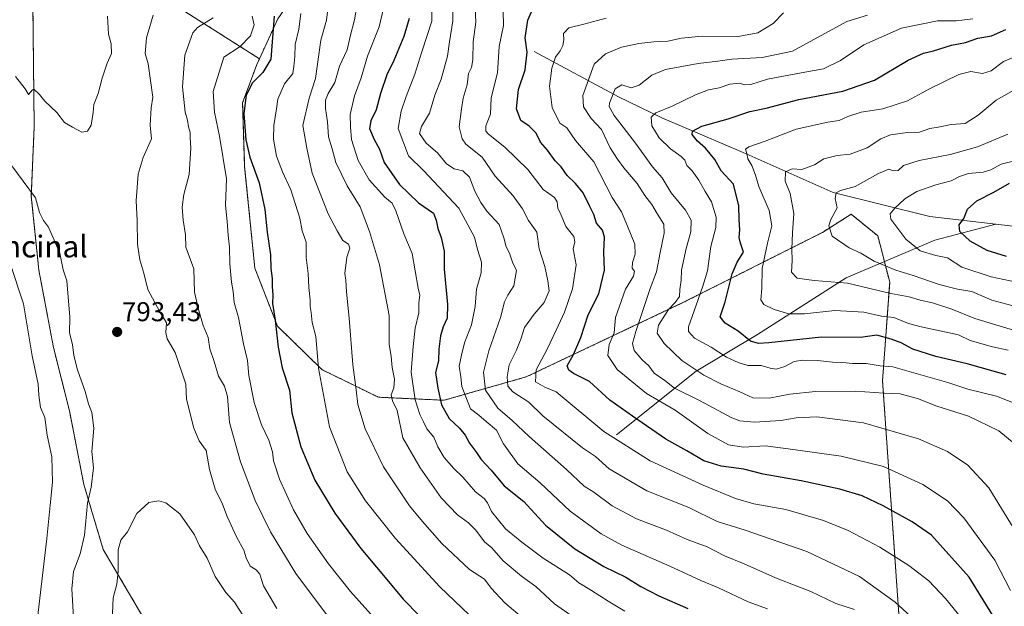
# Model space of a CAD drawing. Units: metres. Extents: x 624254 to 627701, y 4743434 to 4745809.
# Drawn here: x 625031 to 625393, y 4744288 to 4744503 of the extents above; entities that cross this region are included whole.
import ezdxf
from ezdxf.enums import TextEntityAlignment as Align

# ---------------------------------------------------------------- set-up
doc = ezdxf.new("R2010")
doc.units = ezdxf.units.M
doc.header["$MEASUREMENT"] = 0
doc.linetypes.add('TRAZOS', pattern=[0.75, 0.5, -0.25])
for name, color, linetype, lineweight in [('Arbolado forestal', 92, 'TRAZOS', 0), ('Arbolado forestal CxS', 92, 'Continuous', 0), ('Carátula', 7, 'Continuous', 5), ('Corriente natural lineal', 142, 'Continuous', 13), ('Curva de nivel maestra', 36, 'Continuous', 30), ('Curva de nivel normal', 36, 'Continuous', 0), ('Punto de cota en terreno', 7, 'Continuous', 0), ('Rótulo de punto de cota en terreno', 19, 'Continuous', 0), ('Texto cartográfico', 19, 'Continuous', 0)]:
    doc.layers.add(name, color=color, linetype=linetype, lineweight=lineweight)
doc.styles.add('Arial', font='txt', dxfattribs={"height": 0.2})

# ---------------------------------------------------------------- blocks, each defined once
blk = doc.blocks.new('*U157')
at = {"layer": 'Arbolado forestal CxS', "color": 92, "linetype": 'Continuous', "lineweight": 0}
blk.add_polyline3d([(625077.72, 4744657.21, 799.02), (625070.03, 4744639.8, 795), (625068.56, 4744626.41, 791.97), (625067.68, 4744614.31, 789.63), (625069.35, 4744602.29, 788.23), (625077.91, 4744593.04, 785.42), (625141.04, 4744547.45, 764.98), (625139.28, 4744523.25, 767.61), (625125.94, 4744503.75, 774.31), (625119.17, 4744489.05, 776.72), (625044.16, 4744536.66, 803.23), (625035.7, 4744522.5, 801.31), (625036.36, 4744463.97, 793.3), (625035.29, 4744438.52, 789.77), (625038.08, 4744411.29, 787.56), (625043.45, 4744382.88, 787.93), (625049.3, 4744359.56, 788.43), (625054.63, 4744332.41, 788.94), (625061.77, 4744308.5, 792.69), (625077.91, 4744281.07, 799.29)], dxfattribs=at)
blk = doc.blocks.new('*U170')
at = {"layer": 'Curva de nivel normal', "color": 36, "linetype": 'Continuous', "lineweight": 0}
blk.add_polyline3d([(625246.68, 4744503.92, 720), (625238.46, 4744501.78, 720), (625232.86, 4744500.48, 720), (625230.9, 4744498.31, 720), (625231.07, 4744495.98, 720), (625230.76, 4744493.92, 720), (625229.76, 4744491.92, 720), (625228, 4744489.59, 720), (625226.64, 4744485.59, 720), (625225.81, 4744478.92, 720), (625226.77, 4744471.12, 720), (625229.57, 4744465.36, 720), (625232.21, 4744463.63, 720), (625235.36, 4744458.95, 720), (625242.11, 4744451.1, 720), (625248.82, 4744437.96, 720), (625252.3, 4744432.7, 720), (625254.53, 4744427.45, 720), (625257.19, 4744420.84, 720), (625257.32, 4744417.15, 720), (625256.27, 4744414.06, 720), (625256.25, 4744412.04, 720), (625257.06, 4744410.97, 720), (625256.68, 4744409.1, 720), (625253.7, 4744404.25, 720), (625250.06, 4744393.92, 720), (625249.64, 4744388.25, 720), (625247.69, 4744383.92, 720), (625247.21, 4744379.92, 720), (625250.68, 4744374.7, 720), (625261.43, 4744365.88, 720), (625272.07, 4744359.8, 720), (625284.02, 4744351.22, 720), (625291.64, 4744346.98, 720), (625297.13, 4744346.13, 720), (625305.13, 4744346.67, 720), (625313.61, 4744345.57, 720), (625333.07, 4744342.85, 720), (625348.66, 4744339.12, 720), (625363.1, 4744332.4, 720), (625372.14, 4744326.47, 720), (625378.15, 4744320.19, 720), (625389.56, 4744304.55, 720), (625395.28, 4744293.45, 720)], dxfattribs=at)
blk = doc.blocks.new('*U173')
at = {"layer": 'Curva de nivel normal', "color": 36, "linetype": 'Continuous', "lineweight": 0}
for points in [[(625028.17, 4744449.66, 790), (625032.3, 4744443.96, 790), (625036.88, 4744437.91, 790), (625038.29, 4744432.47, 790), (625039.75, 4744429.54, 790), (625041.68, 4744427.14, 790), (625045.77, 4744417.56, 790), (625047.07, 4744411.45, 790), (625048.31, 4744407.39, 790), (625049.46, 4744394.03, 790), (625049.37, 4744388.2, 790), (625050.45, 4744383.92, 790), (625050.99, 4744379.87, 790), (625052.32, 4744374.66, 790), (625055.15, 4744366.6, 790), (625056.3, 4744362.08, 790), (625057.59, 4744358.94, 790), (625058.28, 4744353.18, 790), (625057.5, 4744344.59, 790), (625058.14, 4744338.59, 790), (625057.29, 4744331.5, 790), (625055.92, 4744325.58, 790), (625054.87, 4744313.82, 790), (625053.21, 4744306.96, 790), (625050.87, 4744300.4, 790), (625050.21, 4744294, 790), (625051.72, 4744268.62, 790)], [(625125.53, 4744286.88, 790), (625120.62, 4744295.16, 790), (625119.33, 4744299.43, 790), (625117.93, 4744301.05, 790), (625115.74, 4744302.43, 790), (625114.24, 4744305.49, 790), (625113.48, 4744308.23, 790), (625110.92, 4744312.92, 790), (625107.29, 4744320.72, 790), (625105.64, 4744325.21, 790), (625102.92, 4744330.78, 790), (625100.76, 4744338.01, 790), (625099.55, 4744344.96, 790), (625097.02, 4744348.48, 790), (625095.01, 4744353.13, 790), (625092.4, 4744363.81, 790), (625092.09, 4744369.36, 790), (625088.18, 4744380.97, 790), (625085.26, 4744386, 790), (625084.72, 4744388.35, 790), (625085, 4744391.94, 790), (625082.58, 4744396.01, 790), (625078.14, 4744404.19, 790), (625076.71, 4744410.16, 790), (625075.25, 4744415.04, 790), (625074.4, 4744420.86, 790), (625074.2, 4744429.42, 790), (625073.85, 4744436.96, 790), (625074.6, 4744446.59, 790), (625076.47, 4744452.67, 790), (625079.48, 4744459.57, 790), (625079.02, 4744464.67, 790), (625079.38, 4744470.96, 790), (625079.94, 4744474.86, 790), (625078.24, 4744487.16, 790), (625077.1, 4744491.01, 790), (625077.6, 4744496.74, 790), (625080.13, 4744505.07, 790)]]:
    blk.add_polyline3d(points, dxfattribs=at)
blk = doc.blocks.new('*U175')
at = {"layer": 'Curva de nivel normal', "color": 36, "linetype": 'Continuous', "lineweight": 0}
blk.add_polyline3d([(625362.78, 4744280.12, 735), (625352.86, 4744289.13, 735), (625339.78, 4744298.57, 735), (625320.42, 4744307.75, 735), (625297.76, 4744315.67, 735), (625287.46, 4744318.79, 735), (625277.03, 4744323.97, 735), (625261.63, 4744330.13, 735), (625247.79, 4744338.25, 735), (625242.71, 4744342.75, 735), (625237.97, 4744345.89, 735), (625223.38, 4744357.65, 735), (625218.26, 4744362.72, 735), (625212.38, 4744366.5, 735), (625210.54, 4744368.67, 735), (625210.23, 4744372.04, 735), (625210.98, 4744376.48, 735), (625213.56, 4744381.64, 735), (625215.29, 4744385.93, 735), (625216.68, 4744390.19, 735), (625220.13, 4744395.08, 735), (625223.8, 4744399.36, 735), (625225.65, 4744403.64, 735), (625225.22, 4744407.34, 735), (625224.13, 4744412.58, 735), (625222.02, 4744419.15, 735), (625221.12, 4744425.25, 735), (625218.11, 4744429.57, 735), (625215.94, 4744433.86, 735), (625212.45, 4744438.59, 735), (625205.89, 4744445.85, 735), (625201, 4744452.83, 735), (625195.03, 4744457.64, 735), (625193.69, 4744459.54, 735), (625192.6, 4744464.05, 735), (625193.41, 4744470.64, 735), (625194.06, 4744474.5, 735), (625195.58, 4744479.51, 735), (625196.06, 4744483.57, 735), (625197.18, 4744485.87, 735), (625197.68, 4744488.6, 735), (625197.79, 4744495.24, 735), (625198.72, 4744502.5, 735), (625198.53, 4744507.63, 735)], dxfattribs=at)
blk = doc.blocks.new('*U185')
at = {"layer": 'Curva de nivel normal', "color": 36, "linetype": 'Continuous', "lineweight": 0}
blk.add_polyline3d([(625190.28, 4744509.25, 740), (625190.32, 4744503.02, 740), (625189.05, 4744495.33, 740), (625188.32, 4744490.02, 740), (625186.04, 4744481.59, 740), (625183.6, 4744475.71, 740), (625181.65, 4744469.04, 740), (625178.7, 4744464.18, 740), (625178.07, 4744461.52, 740), (625180.45, 4744458, 740), (625184.69, 4744454.48, 740), (625187.92, 4744450.38, 740), (625190.76, 4744448.55, 740), (625193.98, 4744447.77, 740), (625196.38, 4744445.52, 740), (625198.3, 4744440.32, 740), (625200.62, 4744436.2, 740), (625202.73, 4744433.04, 740), (625207.31, 4744428.1, 740), (625209.01, 4744423.13, 740), (625209.94, 4744419.89, 740), (625211.05, 4744417.54, 740), (625212.18, 4744414.28, 740), (625213.65, 4744411.14, 740), (625212.68, 4744405.48, 740), (625210.44, 4744402.05, 740), (625209.28, 4744399.59, 740), (625207.82, 4744393.92, 740), (625203.48, 4744381.59, 740), (625201.54, 4744373.81, 740), (625202.32, 4744367.15, 740), (625206.86, 4744360.48, 740), (625212.11, 4744355.92, 740), (625218.33, 4744350.04, 740), (625232.02, 4744337.96, 740), (625238.51, 4744331.84, 740), (625242.13, 4744329.56, 740), (625248.88, 4744324.57, 740), (625257.82, 4744319.77, 740), (625268.86, 4744315.66, 740), (625276.37, 4744312.2, 740), (625283.77, 4744309.56, 740), (625290.13, 4744306.21, 740), (625297.4, 4744303.25, 740), (625308.86, 4744298.08, 740), (625317.11, 4744294.86, 740), (625321.94, 4744293.13, 740), (625331.03, 4744288.67, 740), (625337.92, 4744286.44, 740)], dxfattribs=at)
blk = doc.blocks.new('*U186')
at = {"layer": 'Curva de nivel normal', "color": 36, "linetype": 'Continuous', "lineweight": 0}
blk.add_polyline3d([(625116.55, 4744504.68, 780), (625117.28, 4744501.54, 780), (625115.91, 4744497.51, 780), (625112.05, 4744493.6, 780), (625106.13, 4744489.62, 780), (625102.19, 4744476.95, 780), (625102.62, 4744469.38, 780), (625104.54, 4744460.51, 780), (625107.09, 4744444.88, 780), (625106.75, 4744435.21, 780), (625107.32, 4744429.22, 780), (625107.62, 4744424.19, 780), (625108.17, 4744419.73, 780), (625108.33, 4744413.62, 780), (625108.9, 4744406.92, 780), (625109.51, 4744403.49, 780), (625109.88, 4744399.42, 780), (625111.43, 4744393.89, 780), (625113.26, 4744384.21, 780), (625114.76, 4744378.1, 780), (625115.24, 4744372.59, 780), (625117.23, 4744362.59, 780), (625119.89, 4744354.38, 780), (625122.63, 4744348.8, 780), (625124, 4744344.46, 780), (625124.34, 4744341.13, 780), (625126.6, 4744334.39, 780), (625131.7, 4744323.15, 780), (625136.68, 4744314.47, 780), (625144.53, 4744303.23, 780), (625152.64, 4744293.06, 780), (625173.83, 4744269.45, 780)], dxfattribs=at)
blk = doc.blocks.new('*U187')
at = {"layer": 'Curva de nivel normal', "color": 36, "linetype": 'Continuous', "lineweight": 0}
blk.add_polyline3d([(625182.44, 4744511.93, 745), (625182.58, 4744502.88, 745), (625178.76, 4744491.25, 745), (625176.29, 4744483.32, 745), (625173.08, 4744475.18, 745), (625171.3, 4744469.76, 745), (625170.12, 4744463.37, 745), (625174.02, 4744453.37, 745), (625179.44, 4744447.92, 745), (625192.52, 4744434.14, 745), (625198.27, 4744423.4, 745), (625199.3, 4744418.85, 745), (625200.82, 4744414.23, 745), (625200.68, 4744410.3, 745), (625198.94, 4744404.31, 745), (625198.44, 4744397.86, 745), (625197.1, 4744391.15, 745), (625194.6, 4744384.57, 745), (625193.48, 4744379.96, 745), (625192.65, 4744375.96, 745), (625193.19, 4744372.08, 745), (625193.54, 4744368.51, 745), (625196.73, 4744360.26, 745), (625199.85, 4744357.97, 745), (625202.5, 4744355.62, 745), (625206.34, 4744352.47, 745), (625208.9, 4744347.36, 745), (625214.2, 4744340, 745), (625222.38, 4744333.01, 745), (625233.46, 4744322.62, 745), (625244.84, 4744314.35, 745), (625252.35, 4744310.14, 745), (625270.09, 4744302.37, 745), (625281.41, 4744297.13, 745), (625287.89, 4744294.48, 745), (625298.8, 4744289.26, 745), (625305.99, 4744286.72, 745)], dxfattribs=at)
blk = doc.blocks.new('*U189')
at = {"layer": 'Curva de nivel normal', "color": 36, "linetype": 'Continuous', "lineweight": 0}
blk.add_polyline3d([(625253.45, 4744285.83, 755), (625247.41, 4744289.47, 755), (625241.2, 4744293.49, 755), (625236.58, 4744296.25, 755), (625233.21, 4744299.27, 755), (625223.54, 4744305.33, 755), (625215.64, 4744311.26, 755), (625209.67, 4744316.13, 755), (625204.49, 4744322.46, 755), (625203, 4744325.71, 755), (625201.78, 4744327.3, 755), (625198.66, 4744329.78, 755), (625193.99, 4744335.08, 755), (625190.6, 4744338.35, 755), (625187.04, 4744342.38, 755), (625184.8, 4744346.31, 755), (625183.3, 4744349.86, 755), (625180.66, 4744352.97, 755), (625179.49, 4744355.48, 755), (625178.09, 4744358.22, 755), (625176.46, 4744363.58, 755), (625174.98, 4744373.76, 755), (625175.74, 4744383.21, 755), (625176.44, 4744389.93, 755), (625177.8, 4744395.6, 755), (625177.76, 4744399.22, 755), (625178.15, 4744402.03, 755), (625177.55, 4744404.69, 755), (625175.34, 4744417.44, 755), (625172.29, 4744424.66, 755), (625169.29, 4744433.06, 755), (625167.92, 4744435.89, 755), (625165.25, 4744438.1, 755), (625159.48, 4744444.45, 755), (625155.48, 4744451.6, 755), (625152.98, 4744459.32, 755), (625152.62, 4744463.96, 755), (625152.5, 4744468.51, 755), (625154.06, 4744475.39, 755), (625156.58, 4744482.06, 755), (625158.92, 4744490, 755), (625163.21, 4744500.77, 755), (625164.84, 4744507.59, 755)], dxfattribs=at)
blk = doc.blocks.new('*U190')
at = {"layer": 'Curva de nivel normal', "color": 36, "linetype": 'Continuous', "lineweight": 0}
blk.add_polyline3d([(625378.84, 4744281.28, 730), (625371.42, 4744290.54, 730), (625365.22, 4744297.01, 730), (625357.91, 4744302.7, 730), (625347.21, 4744309.34, 730), (625335.57, 4744315.52, 730), (625326.52, 4744319.24, 730), (625312.72, 4744323.24, 730), (625300.94, 4744325.38, 730), (625294.18, 4744327.31, 730), (625282.31, 4744332.24, 730), (625262.86, 4744341.09, 730), (625245.76, 4744351.92, 730), (625228.31, 4744366.5, 730), (625224.14, 4744368.22, 730), (625220.69, 4744370.26, 730), (625220.94, 4744374.59, 730), (625224.88, 4744381.92, 730), (625228.33, 4744389.45, 730), (625231.36, 4744395.77, 730), (625234.27, 4744404.38, 730), (625235.56, 4744413.28, 730), (625234.51, 4744419.08, 730), (625235.09, 4744421.76, 730), (625234.72, 4744423.64, 730), (625231.84, 4744427.3, 730), (625230.14, 4744431.53, 730), (625228.84, 4744434.05, 730), (625228.65, 4744436.38, 730), (625227.6, 4744438.05, 730), (625223.53, 4744440.98, 730), (625217.79, 4744448.25, 730), (625209.33, 4744456.49, 730), (625203.33, 4744461.28, 730), (625202.38, 4744462.41, 730), (625202.44, 4744464.37, 730), (625204.13, 4744468.71, 730), (625204.42, 4744474.7, 730), (625206.68, 4744483.92, 730), (625207.28, 4744493.59, 730), (625208.96, 4744501.25, 730), (625208.82, 4744506.59, 730)], dxfattribs=at)
blk = doc.blocks.new('*U193')
at = {"layer": 'Curva de nivel normal', "color": 36, "linetype": 'Continuous', "lineweight": 0}
blk.add_polyline3d([(625029.44, 4744482.57, 795), (625032.99, 4744478.04, 795), (625034.22, 4744475.87, 795), (625035.73, 4744477.61, 795), (625036.28, 4744477.8, 795), (625038.34, 4744475.91, 795), (625040.24, 4744473.5, 795), (625044.66, 4744469.24, 795), (625047.46, 4744465.58, 795), (625050.46, 4744463.84, 795), (625053.83, 4744462.04, 795), (625056, 4744462.43, 795), (625057.31, 4744464.65, 795), (625058.1, 4744469.25, 795), (625058.32, 4744472.25, 795), (625059.93, 4744476.25, 795), (625061.35, 4744481.92, 795), (625063.24, 4744487.4, 795), (625064.72, 4744490.98, 795), (625064.62, 4744494.54, 795), (625063.66, 4744498.04, 795), (625063.31, 4744504.67, 795)], dxfattribs=at)
blk = doc.blocks.new('*U201')
at = {"layer": 'Curva de nivel normal', "color": 36, "linetype": 'Continuous', "lineweight": 0}
for points in [[(625027.58, 4744413.71, 785), (625032.39, 4744398.85, 785), (625035.65, 4744379.78, 785), (625037.8, 4744369.3, 785), (625038.01, 4744365.32, 785), (625038.64, 4744360.73, 785), (625040.24, 4744357.07, 785), (625041.18, 4744350.56, 785), (625042.84, 4744342.63, 785), (625043.12, 4744333.28, 785), (625042.2, 4744324.79, 785), (625041.02, 4744312.55, 785), (625037.1, 4744279.04, 785)], [(625144.55, 4744283.61, 785), (625132.52, 4744299.65, 785), (625123.22, 4744315.03, 785), (625117.56, 4744326.61, 785), (625112.17, 4744340.74, 785), (625108.14, 4744355.19, 785), (625107.42, 4744364.82, 785), (625106.35, 4744368.58, 785), (625104.16, 4744372.34, 785), (625102.53, 4744377.67, 785), (625100.99, 4744382.36, 785), (625100.35, 4744386.48, 785), (625098.5, 4744390.87, 785), (625096.63, 4744397.3, 785), (625095.24, 4744403.14, 785), (625095, 4744411.82, 785), (625092.13, 4744419.73, 785), (625091.94, 4744424.26, 785), (625091.1, 4744429.7, 785), (625090.76, 4744434.42, 785), (625091.32, 4744439.12, 785), (625093.36, 4744446.49, 785), (625093.93, 4744456.15, 785), (625093.69, 4744459.91, 785), (625093.66, 4744461.92, 785), (625093.1, 4744464.05, 785), (625092.76, 4744466.45, 785), (625091.85, 4744469.45, 785), (625090.89, 4744478.72, 785), (625091.7, 4744490.38, 785), (625094.67, 4744498.64, 785), (625096.37, 4744500.56, 785), (625102.13, 4744504.13, 785)]]:
    blk.add_polyline3d(points, dxfattribs=at)
blk = doc.blocks.new('*U205')
at = {"layer": 'Curva de nivel normal', "color": 36, "linetype": 'Continuous', "lineweight": 0}
blk.add_polyline3d([(625145.22, 4744514.25, 765), (625143.79, 4744503.27, 765), (625141.76, 4744495.92, 765), (625139.75, 4744481.75, 765), (625137.44, 4744474.57, 765), (625135.13, 4744464.52, 765), (625136.56, 4744456.1, 765), (625138.6, 4744446.91, 765), (625144.44, 4744431.94, 765), (625147.79, 4744425.73, 765), (625149.86, 4744422.18, 765), (625151.86, 4744420.83, 765), (625152.4, 4744419.41, 765), (625151.29, 4744416.08, 765), (625150.61, 4744410.08, 765), (625150.94, 4744407.59, 765), (625151.12, 4744403.25, 765), (625152.15, 4744393.59, 765), (625153.52, 4744376.41, 765), (625154.76, 4744367.32, 765), (625155.3, 4744361.88, 765), (625158.02, 4744352.97, 765), (625164.72, 4744338.98, 765), (625174.35, 4744324.54, 765), (625179.07, 4744318.88, 765), (625186.23, 4744310.69, 765), (625196.34, 4744301.13, 765), (625201.88, 4744297.64, 765), (625204.33, 4744294.34, 765), (625209.4, 4744288.85, 765), (625217.36, 4744282.15, 765)], dxfattribs=at)
blk = doc.blocks.new('*U210')
at = {"layer": 'Curva de nivel normal', "color": 36, "linetype": 'Continuous', "lineweight": 0}
blk.add_polyline3d([(625233.75, 4744284.25, 760), (625227.7, 4744288.59, 760), (625220.78, 4744294.92, 760), (625215.46, 4744298.71, 760), (625208.82, 4744304.37, 760), (625204.55, 4744309.12, 760), (625201.88, 4744311.32, 760), (625198.78, 4744315.65, 760), (625196.08, 4744318.35, 760), (625192.01, 4744321.22, 760), (625186.04, 4744327.56, 760), (625178.32, 4744338.56, 760), (625171.84, 4744349.63, 760), (625169.85, 4744359.64, 760), (625168.13, 4744363.25, 760), (625167.66, 4744365.36, 760), (625168.56, 4744367.95, 760), (625168.8, 4744371.15, 760), (625167.94, 4744375.45, 760), (625167.58, 4744379.58, 760), (625166.91, 4744384.09, 760), (625166.92, 4744394.59, 760), (625163.35, 4744413.2, 760), (625159.69, 4744425.53, 760), (625156.23, 4744434.54, 760), (625151.48, 4744442.25, 760), (625147.26, 4744450.93, 760), (625145.9, 4744455.96, 760), (625144.59, 4744460.33, 760), (625144.22, 4744465.8, 760), (625143.51, 4744470.71, 760), (625143.46, 4744473.78, 760), (625144.45, 4744476.25, 760), (625146.83, 4744480.33, 760), (625148.64, 4744486.37, 760), (625151.46, 4744492.33, 760), (625152.52, 4744497.28, 760), (625154.12, 4744503.39, 760), (625155.77, 4744512.76, 760)], dxfattribs=at)
blk = doc.blocks.new('*U216')
at = {"layer": 'Curva de nivel normal', "color": 36, "linetype": 'Continuous', "lineweight": 0}
blk.add_polyline3d([(625196.32, 4744284.44, 770), (625185.54, 4744294.74, 770), (625169.2, 4744312.6, 770), (625158.16, 4744326.42, 770), (625151.48, 4744337.13, 770), (625144.98, 4744353.59, 770), (625140.9, 4744375.25, 770), (625139.89, 4744386.93, 770), (625138.57, 4744392, 770), (625138.21, 4744395.75, 770), (625137.82, 4744397.96, 770), (625137.85, 4744400.42, 770), (625137.33, 4744404.91, 770), (625137.11, 4744410.08, 770), (625136.3, 4744415.92, 770), (625136.3, 4744421.59, 770), (625134.93, 4744425.69, 770), (625134.02, 4744430.41, 770), (625130.73, 4744440.85, 770), (625127.63, 4744447.42, 770), (625125.46, 4744453.26, 770), (625124.31, 4744459.45, 770), (625124.48, 4744464.53, 770), (625125.47, 4744470.57, 770), (625125.93, 4744474.12, 770), (625128.35, 4744479.77, 770), (625131.4, 4744483.66, 770), (625131.82, 4744486.25, 770), (625132.21, 4744489.92, 770), (625132.32, 4744494.25, 770), (625133.62, 4744499.93, 770), (625134.42, 4744505.64, 770)], dxfattribs=at)
blk = doc.blocks.new('*U219')
at = {"layer": 'Curva de nivel maestra', "color": 36, "linetype": 'Continuous', "lineweight": 30}
blk.add_polyline3d([(625402.66, 4744261.78, 725), (625380.13, 4744298.41, 725), (625366.24, 4744313.8, 725), (625359.17, 4744318.66, 725), (625348.52, 4744324.64, 725), (625340.76, 4744328.32, 725), (625332.59, 4744330.77, 725), (625318.29, 4744333.84, 725), (625304.42, 4744336.27, 725), (625297.2, 4744338.07, 725), (625288.91, 4744339.19, 725), (625282.57, 4744341.11, 725), (625276.24, 4744344.87, 725), (625268.61, 4744349.07, 725), (625256.3, 4744357.54, 725), (625248.04, 4744363.52, 725), (625240.48, 4744370.27, 725), (625234.67, 4744373.26, 725), (625232.89, 4744374.5, 725), (625232.3, 4744376.14, 725), (625234.65, 4744380.25, 725), (625237.32, 4744386.48, 725), (625239.97, 4744394.88, 725), (625243.9, 4744402.63, 725), (625245.98, 4744411.29, 725), (625245.83, 4744417.95, 725), (625246.08, 4744423.39, 725), (625245.25, 4744426.02, 725), (625243.04, 4744428.54, 725), (625242.11, 4744431.74, 725), (625240.54, 4744434.96, 725), (625238.24, 4744439.69, 725), (625235.41, 4744443.2, 725), (625232.31, 4744446.06, 725), (625230.12, 4744449.26, 725), (625227.95, 4744451.5, 725), (625225.1, 4744455.43, 725), (625222.54, 4744458.33, 725), (625220.94, 4744461.68, 725), (625218.39, 4744464.21, 725), (625215.24, 4744466.32, 725), (625213.63, 4744470.59, 725), (625214.37, 4744477.78, 725), (625216.84, 4744485.03, 725), (625217.58, 4744491.48, 725), (625216.87, 4744496.74, 725), (625217.88, 4744503.29, 725), (625220.06, 4744508.31, 725)], dxfattribs=at)
blk = doc.blocks.new('*U224')
at = {"layer": 'Curva de nivel maestra', "color": 36, "linetype": 'Continuous', "lineweight": 30}
blk.add_polyline3d([(625124.64, 4744504.75, 775), (625123.36, 4744488.92, 775), (625120.46, 4744484, 775), (625116.57, 4744480.24, 775), (625114.32, 4744475.67, 775), (625113.4, 4744468.92, 775), (625114.11, 4744459.25, 775), (625115.62, 4744452.81, 775), (625119.06, 4744443.36, 775), (625121.18, 4744433.63, 775), (625122.03, 4744425.23, 775), (625123.25, 4744416.86, 775), (625123.32, 4744411.92, 775), (625123.84, 4744408.18, 775), (625123.85, 4744405.32, 775), (625124.06, 4744402.18, 775), (625124.01, 4744399, 775), (625124.94, 4744392.85, 775), (625126.02, 4744382.92, 775), (625127.55, 4744375.39, 775), (625130.2, 4744367.12, 775), (625131.11, 4744358.74, 775), (625134.44, 4744346.35, 775), (625139.56, 4744333.99, 775), (625146.9, 4744321.84, 775), (625156.47, 4744308.93, 775), (625165.45, 4744298.26, 775), (625172.06, 4744290.27, 775), (625178.19, 4744284, 775)], dxfattribs=at)
blk = doc.blocks.new('*U225')
at = {"layer": 'Curva de nivel maestra', "color": 36, "linetype": 'Continuous', "lineweight": 30}
blk.add_polyline3d([(625393.88, 4744416.34, 675), (625386.74, 4744418.54, 675), (625380.45, 4744421.95, 675), (625376.72, 4744425.53, 675), (625376.48, 4744427.9, 675), (625378.08, 4744430.25, 675), (625379.53, 4744433.73, 675), (625382.94, 4744436.83, 675), (625389.21, 4744439.94, 675), (625394.94, 4744443.34, 675)], dxfattribs=at)
blk = doc.blocks.new('*U230')
at = {"layer": 'Curva de nivel maestra', "color": 36, "linetype": 'Continuous', "lineweight": 30}
blk.add_polyline3d([(625174.25, 4744503.85, 750), (625172.24, 4744497.19, 750), (625168.55, 4744488.4, 750), (625165.97, 4744483.08, 750), (625163.7, 4744476.24, 750), (625162.1, 4744470.25, 750), (625160.1, 4744466.25, 750), (625159.66, 4744463.45, 750), (625161.35, 4744459.37, 750), (625163.31, 4744455.75, 750), (625165, 4744450.87, 750), (625170.68, 4744442.8, 750), (625177.66, 4744436.08, 750), (625183.21, 4744432.19, 750), (625184.19, 4744429.66, 750), (625184.75, 4744426.55, 750), (625186.04, 4744423.28, 750), (625187.06, 4744418.24, 750), (625187.13, 4744411.59, 750), (625188.3, 4744398.59, 750), (625188.21, 4744393.64, 750), (625186.71, 4744390.43, 750), (625185.76, 4744387.1, 750), (625185.13, 4744382.2, 750), (625185, 4744377.92, 750), (625183.88, 4744373.59, 750), (625184.72, 4744367.84, 750), (625186.05, 4744361.72, 750), (625188.98, 4744356.77, 750), (625192.76, 4744353.22, 750), (625194.83, 4744350.62, 750), (625196.39, 4744347.64, 750), (625198.93, 4744344.23, 750), (625200.7, 4744341.62, 750), (625204.31, 4744337.77, 750), (625209.17, 4744331.98, 750), (625216.34, 4744326.13, 750), (625224.37, 4744317.49, 750), (625235.12, 4744308.75, 750), (625245.79, 4744302.25, 750), (625253.86, 4744298.32, 750), (625259.42, 4744294.88, 750), (625265.99, 4744291.45, 750), (625276.65, 4744286.82, 750)], dxfattribs=at)
blk = doc.blocks.new('5PATER')
at = {"layer": 'Carátula', "linetype": 'Continuous', "lineweight": 5}
h = blk.add_hatch(color=250, dxfattribs=at)
edge = h.paths.add_edge_path()
edge.add_ellipse((0, 0.01), major_axis=(-1.33, -1.34), ratio=0.999422, start_angle=0, end_angle=360)

msp = doc.modelspace()

# ---------------------------------------------------------------- linework, layer by layer
at = {"layer": 'Arbolado forestal', "color": 92, "linetype": 'TRAZOS', "lineweight": 0}
for points in [[(625084.17, 4744673.94, 804.89), (625077.72, 4744657.21, 799.02), (625070.03, 4744639.8, 795), (625068.56, 4744626.41, 791.97), (625067.68, 4744614.31, 789.63), (625069.35, 4744602.29, 788.23), (625077.91, 4744593.04, 785.42), (625141.04, 4744547.45, 764.98), (625139.28, 4744523.25, 767.61), (625125.94, 4744503.75, 774.31), (625119.17, 4744489.05, 776.72)], [(625136.63, 4744176.86, 790.39), (625132.63, 4744201.87, 796.24), (625121.64, 4744225.87, 800.22), (625099.89, 4744250.02, 799.69), (625077.91, 4744281.07, 799.29), (625061.76, 4744308.5, 792.69), (625054.63, 4744332.41, 788.94), (625049.3, 4744359.56, 788.43), (625043.45, 4744382.88, 787.93), (625038.08, 4744411.29, 787.56), (625035.29, 4744438.52, 789.77), (625036.36, 4744463.97, 793.3), (625035.7, 4744522.5, 801.31), (625044.16, 4744536.66, 803.23), (625119.17, 4744489.05, 776.72)], [(625136.63, 4744176.86, 790.39), (625132.63, 4744201.87, 796.24), (625121.64, 4744225.87, 800.22), (625099.89, 4744250.02, 799.69), (625077.91, 4744281.07, 799.29), (625061.76, 4744308.5, 792.69), (625054.63, 4744332.41, 788.94), (625049.3, 4744359.56, 788.43), (625043.45, 4744382.88, 787.93), (625038.08, 4744411.29, 787.56), (625035.29, 4744438.52, 789.77), (625036.36, 4744463.97, 793.3), (625035.7, 4744522.5, 801.31), (625044.16, 4744536.66, 803.23), (625119.17, 4744489.05, 776.72)], [(625119.17, 4744489.05, 776.72), (625118.22, 4744486.98, 776.38), (625112.97, 4744472.83, 775.12), (625113.73, 4744449.35, 776.31), (625117.49, 4744411.98, 776.87), (625125.81, 4744390.65, 774.68), (625142.22, 4744374.67, 769.38), (625162.89, 4744364.55, 761.98), (625187.07, 4744363.43, 749), (625217.29, 4744372.04, 731.82), (625274.87, 4744399.34, 707.97), (625326.14, 4744425.16, 685.45), (625336.72, 4744431.86, 683.57), (625346.51, 4744423.92, 682.16), (625348.95, 4744414.42, 684.03), (625350.88, 4744406.91, 687.25), (625348.25, 4744370.61, 707.68), (625356.58, 4744251.43, 745.5), (625365.92, 4744237.76, 747.4), (625384.97, 4744238.38, 741.04), (625406.72, 4744250.11, 728.63)], [(625119.17, 4744489.05, 776.72), (625118.22, 4744486.98, 776.38), (625112.97, 4744472.83, 775.12), (625113.73, 4744449.35, 776.31), (625117.49, 4744411.98, 776.87), (625125.81, 4744390.65, 774.68), (625142.22, 4744374.67, 769.38), (625162.89, 4744364.55, 761.98), (625187.07, 4744363.43, 749), (625217.29, 4744372.04, 731.82), (625274.87, 4744399.34, 707.97), (625326.14, 4744425.16, 685.45), (625336.72, 4744431.86, 683.57), (625346.51, 4744423.92, 682.16), (625348.95, 4744414.42, 684.03), (625350.88, 4744406.91, 687.25), (625348.25, 4744370.61, 707.68), (625356.58, 4744251.43, 745.5), (625365.92, 4744237.76, 747.4), (625384.97, 4744238.38, 741.04), (625406.72, 4744250.11, 728.63)]]:
    msp.add_polyline3d(points, dxfattribs=at)
at = {"layer": 'Arbolado forestal CxS', "color": 92, "linetype": 'Continuous', "lineweight": 0}
for points in [[(625044.16, 4744536.66, 803.23), (625119.17, 4744489.05, 776.72), (625119.17, 4744489.05, 776.72), (625118.22, 4744486.98, 776.37), (625112.97, 4744472.83, 775.12), (625113.73, 4744449.35, 776.31), (625117.49, 4744411.98, 776.87), (625125.81, 4744390.65, 774.68), (625142.22, 4744374.67, 769.38), (625162.89, 4744364.54, 761.98), (625187.07, 4744363.43, 749), (625217.29, 4744372.04, 731.82), (625274.87, 4744399.34, 707.97), (625326.14, 4744425.16, 685.45), (625336.72, 4744431.86, 683.57), (625346.51, 4744423.92, 682.16), (625350.88, 4744406.91, 687.25), (625348.25, 4744370.61, 707.68), (625356.58, 4744251.43, 745.5)], [(625077.91, 4744281.07, 799.29), (625061.77, 4744308.5, 792.69), (625054.63, 4744332.41, 788.94), (625049.3, 4744359.56, 788.43), (625043.45, 4744382.88, 787.93), (625038.08, 4744411.29, 787.56), (625035.29, 4744438.52, 789.77), (625036.36, 4744463.97, 793.3), (625035.7, 4744522.5, 801.31)], [(625356.58, 4744251.43, 745.5), (625348.25, 4744370.61, 707.68), (625350.88, 4744406.91, 687.25), (625346.51, 4744423.92, 682.16), (625336.72, 4744431.86, 683.57), (625326.14, 4744425.16, 685.45), (625274.87, 4744399.34, 707.97), (625217.29, 4744372.04, 731.82), (625187.07, 4744363.43, 749), (625162.89, 4744364.54, 761.98), (625142.22, 4744374.67, 769.38), (625125.81, 4744390.65, 774.68), (625117.49, 4744411.98, 776.87), (625113.73, 4744449.35, 776.31), (625112.97, 4744472.83, 775.12), (625118.22, 4744486.98, 776.37), (625119.17, 4744489.05, 776.72), (625125.94, 4744503.75, 774.31)]]:
    msp.add_polyline3d(points, dxfattribs=at)
at = {"layer": 'Corriente natural lineal', "color": 142, "linetype": 'Continuous', "lineweight": 13}
for points in [[(625220.2, 4744491.66, 723.8), (625251.21, 4744475, 708.72), (625267.09, 4744467.28, 704), (625296.98, 4744454.56, 695.34), (625330.14, 4744439.86, 685.17), (625365.61, 4744431.02, 676.88), (625389.85, 4744428.21, 671.48)], [(625638.02, 4744431.57, 599.73), (625624.01, 4744430.93, 602.17), (625608.2, 4744431.44, 605.05), (625585.75, 4744432.96, 609.81), (625566.73, 4744435.53, 615.08), (625551.69, 4744434.91, 620.02), (625538.63, 4744437.56, 626.42), (625523.81, 4744437.83, 631.8), (625513.39, 4744437.16, 635.15), (625494.3, 4744434.24, 644.81), (625483.06, 4744434.12, 647.53), (625461.93, 4744432.33, 654.94), (625424.65, 4744426.39, 665.3), (625403.75, 4744426.6, 668.79), (625389.85, 4744428.21, 671.48)], [(625250.42, 4744350.76, 729.09), (625279.75, 4744374.14, 710.43), (625302.3, 4744387.57, 698.62), (625334.87, 4744408.43, 689.24), (625367.52, 4744422.31, 677.81), (625389.85, 4744428.21, 671.48)]]:
    msp.add_polyline3d(points, dxfattribs=at)
at = {"layer": 'Curva de nivel maestra', "color": 36, "linetype": 'Continuous', "lineweight": 30}
msp.add_polyline3d([(625393.72, 4744372.75, 700), (625379.38, 4744376.78, 700), (625367.86, 4744379.55, 700), (625359.41, 4744382.2, 700), (625355.07, 4744384.53, 700), (625351.38, 4744385.84, 700), (625346.2, 4744387.35, 700), (625340.16, 4744386.48, 700), (625325.84, 4744386.68, 700), (625306.39, 4744384.49, 700), (625302.71, 4744384.25, 700), (625299.66, 4744385.18, 700), (625295.21, 4744388.83, 700), (625290.38, 4744391.74, 700), (625288.59, 4744394.11, 700), (625290.42, 4744399.68, 700), (625293.01, 4744409.95, 700), (625294.85, 4744414.25, 700), (625297.15, 4744417.86, 700), (625296.09, 4744421.21, 700), (625295.55, 4744423.35, 700), (625295.84, 4744426.13, 700), (625295.59, 4744429.92, 700), (625295.43, 4744434.93, 700), (625293.41, 4744442.93, 700), (625288.88, 4744447.84, 700), (625286.56, 4744452.02, 700), (625283.12, 4744456.16, 700), (625280.21, 4744458.68, 700), (625278.31, 4744461.24, 700), (625278.42, 4744462.46, 700), (625281.8, 4744464.19, 700), (625291.46, 4744466.95, 700), (625299.46, 4744469.64, 700), (625305.51, 4744470.86, 700), (625317.52, 4744474.02, 700), (625333.69, 4744477.14, 700), (625345.25, 4744481.13, 700), (625357.68, 4744488.5, 700), (625363.35, 4744491.16, 700), (625367.04, 4744491.96, 700), (625373.58, 4744494, 700), (625378.79, 4744495.01, 700), (625383.29, 4744496.59, 700), (625388.31, 4744497.47, 700), (625393.53, 4744499.75, 700)], dxfattribs=at)
at = {"layer": 'Curva de nivel normal', "color": 36, "linetype": 'Continuous', "lineweight": 0}
for points in [[(625397.57, 4744314.47, 715), (625387.34, 4744331.22, 715), (625379.66, 4744339.59, 715), (625372.09, 4744344.63, 715), (625361.48, 4744349.29, 715), (625341.2, 4744355.08, 715), (625324.15, 4744357.28, 715), (625316.46, 4744357.01, 715), (625310.8, 4744356.04, 715), (625301.13, 4744355.36, 715), (625295.78, 4744355.87, 715), (625292.82, 4744356.96, 715), (625280.93, 4744363.34, 715), (625271.78, 4744367.9, 715), (625268.2, 4744370.66, 715), (625264.23, 4744373.36, 715), (625262.35, 4744376.14, 715), (625259.85, 4744378.31, 715), (625256.98, 4744381.77, 715), (625256.29, 4744384.28, 715), (625257.58, 4744388.75, 715), (625262.78, 4744404.57, 715), (625265.18, 4744410.62, 715), (625266.49, 4744417.75, 715), (625268, 4744424.92, 715), (625267.87, 4744428.25, 715), (625265.51, 4744431.85, 715), (625263.48, 4744435.42, 715), (625260.92, 4744438.71, 715), (625258.06, 4744443.17, 715), (625253.1, 4744448.97, 715), (625250.85, 4744452.16, 715), (625248.15, 4744456.29, 715), (625244.97, 4744463, 715), (625241.18, 4744467.13, 715), (625238.25, 4744471.37, 715), (625238.08, 4744475.56, 715), (625242.22, 4744487.1, 715), (625246.41, 4744490.9, 715), (625252.28, 4744493.32, 715), (625258.71, 4744494.69, 715), (625264.16, 4744495.32, 715), (625269.35, 4744495.55, 715), (625274.35, 4744496.66, 715), (625281.98, 4744497.3, 715), (625295.21, 4744497.26, 715), (625302.46, 4744498.53, 715), (625308.02, 4744502.04, 715), (625311.85, 4744505.99, 715)], [(625342.72, 4744505.14, 710), (625335.11, 4744502.7, 710), (625315.18, 4744491.83, 710), (625303.98, 4744489.53, 710), (625292.84, 4744488.85, 710), (625287.64, 4744488.1, 710), (625280.46, 4744487.27, 710), (625268.46, 4744485.06, 710), (625263.46, 4744483.02, 710), (625258.79, 4744479.27, 710), (625255.78, 4744478.34, 710), (625252.46, 4744479.47, 710), (625249.98, 4744477.98, 710), (625247.86, 4744472.76, 710), (625247.76, 4744471.44, 710), (625249.6, 4744468.2, 710), (625257.45, 4744458.05, 710), (625263.69, 4744449.32, 710), (625267.29, 4744445.28, 710), (625270.51, 4744439.69, 710), (625275.78, 4744433.33, 710), (625277.84, 4744429.64, 710), (625277.78, 4744425.37, 710), (625276.09, 4744419.19, 710), (625274.4, 4744411.25, 710), (625274.2, 4744407.59, 710), (625273.71, 4744404.22, 710), (625273.56, 4744401.65, 710), (625272.07, 4744399.33, 710), (625269.51, 4744396.78, 710), (625265.84, 4744391.06, 710), (625265.45, 4744388.15, 710), (625267.92, 4744384.28, 710), (625274.44, 4744378.01, 710), (625282.49, 4744372.65, 710), (625288.78, 4744369.41, 710), (625295.82, 4744366.54, 710), (625300.55, 4744364.32, 710), (625306.54, 4744364.24, 710), (625314.15, 4744365.69, 710), (625323.65, 4744366.7, 710), (625338.17, 4744366.78, 710), (625348.87, 4744366.06, 710), (625354.77, 4744365.84, 710), (625361.46, 4744363.95, 710), (625367.82, 4744361.42, 710), (625379.87, 4744357.59, 710), (625390.95, 4744352.18, 710), (625396.7, 4744347.56, 710)], [(625398.19, 4744361.74, 705), (625390.14, 4744364.9, 705), (625379.63, 4744367.49, 705), (625372.64, 4744369.88, 705), (625351.98, 4744375.77, 705), (625347.43, 4744376.11, 705), (625342.22, 4744376.91, 705), (625337.24, 4744376.92, 705), (625333.67, 4744377.35, 705), (625329.8, 4744377.46, 705), (625324.38, 4744378.1, 705), (625318.86, 4744378.2, 705), (625315.8, 4744377.65, 705), (625312.27, 4744375.81, 705), (625309.19, 4744374.91, 705), (625306.95, 4744375.18, 705), (625303.63, 4744376.16, 705), (625298.7, 4744376.18, 705), (625295.23, 4744377.33, 705), (625290.85, 4744379.31, 705), (625285.2, 4744382.99, 705), (625279.13, 4744386.26, 705), (625276.97, 4744388.67, 705), (625276.87, 4744390.46, 705), (625279.72, 4744398.36, 705), (625282.13, 4744405.38, 705), (625283.96, 4744411.02, 705), (625285.09, 4744419.97, 705), (625287, 4744427.02, 705), (625287.08, 4744430.8, 705), (625285.33, 4744436.42, 705), (625283.06, 4744440.24, 705), (625280.75, 4744444.39, 705), (625278.31, 4744447.77, 705), (625276.31, 4744449.84, 705), (625275.61, 4744451.7, 705), (625274.27, 4744453.09, 705), (625270.24, 4744455.86, 705), (625266.16, 4744459.91, 705), (625263.46, 4744464.43, 705), (625263.2, 4744467.56, 705), (625264.95, 4744469.15, 705), (625270.88, 4744471.64, 705), (625279.46, 4744475.75, 705), (625284.21, 4744477.6, 705), (625288.13, 4744478.37, 705), (625292.13, 4744479.68, 705), (625295.7, 4744480.04, 705), (625297.6, 4744479.44, 705), (625299.77, 4744479.56, 705), (625305.95, 4744481.54, 705), (625319.7, 4744484.14, 705), (625326.54, 4744485.31, 705), (625332.76, 4744488.41, 705), (625341.39, 4744494.14, 705), (625355.2, 4744500.26, 705), (625368.47, 4744502.94, 705), (625375.34, 4744503.05, 705), (625381.49, 4744503.78, 705)], [(625394.43, 4744381.88, 695), (625388.66, 4744383.07, 695), (625380.43, 4744385.43, 695), (625376.13, 4744387.52, 695), (625362.46, 4744390.44, 695), (625357.8, 4744391.62, 695), (625352.46, 4744393.88, 695), (625347.83, 4744394.4, 695), (625341.4, 4744395.86, 695), (625330.76, 4744396.39, 695), (625319.61, 4744395.27, 695), (625313.8, 4744395.27, 695), (625308.46, 4744396.84, 695), (625304.63, 4744398.63, 695), (625303.46, 4744400.39, 695), (625303.82, 4744404.49, 695), (625304.04, 4744411.87, 695), (625305.91, 4744421.16, 695), (625307.56, 4744427.59, 695), (625306.52, 4744433.21, 695), (625302.77, 4744442.09, 695), (625301.56, 4744446.24, 695), (625300.24, 4744449.76, 695), (625298.76, 4744452.21, 695), (625298.37, 4744454.25, 695), (625297.85, 4744455.76, 695), (625299.04, 4744456.7, 695), (625305.13, 4744458.72, 695), (625316.46, 4744463.09, 695), (625328.13, 4744465.7, 695), (625332.31, 4744466.28, 695), (625335.44, 4744467.85, 695), (625340.38, 4744469.36, 695), (625348.4, 4744470.57, 695), (625357.46, 4744473.54, 695), (625365.52, 4744478.03, 695), (625376.34, 4744483.22, 695), (625380.74, 4744484.39, 695), (625385, 4744483.62, 695), (625388.23, 4744484.56, 695), (625392.76, 4744488.05, 695), (625399.46, 4744490.9, 695)], [(625396.37, 4744389.22, 690), (625382.14, 4744393.54, 690), (625373.75, 4744396.92, 690), (625366.6, 4744399.24, 690), (625362.12, 4744400.25, 690), (625358.05, 4744401.5, 690), (625351.3, 4744402.68, 690), (625335.43, 4744406.48, 690), (625323.13, 4744407.47, 690), (625316.82, 4744408.28, 690), (625314.74, 4744410.49, 690), (625315.06, 4744414.84, 690), (625314.92, 4744419.04, 690), (625315.17, 4744424.96, 690), (625315.67, 4744432.13, 690), (625314.34, 4744439.49, 690), (625312.42, 4744444, 690), (625312.59, 4744447.48, 690), (625315.06, 4744448.51, 690), (625318.55, 4744448.32, 690), (625323.23, 4744450, 690), (625326.7, 4744452.28, 690), (625331.59, 4744453.48, 690), (625336.32, 4744453.99, 690), (625342.55, 4744456.24, 690), (625347.58, 4744459.62, 690), (625351.13, 4744461.08, 690), (625357.39, 4744461.96, 690), (625361.84, 4744462.02, 690), (625365.67, 4744463.39, 690), (625368.68, 4744463.88, 690), (625373.47, 4744464.87, 690), (625378.65, 4744465.23, 690), (625383.43, 4744468.25, 690), (625390.01, 4744473.82, 690), (625402.1, 4744480.72, 690)], [(625397.61, 4744397.84, 685), (625388.47, 4744400.22, 685), (625381.02, 4744403.49, 685), (625375.85, 4744404.32, 685), (625369.13, 4744405.97, 685), (625359.46, 4744409.28, 685), (625353.13, 4744411.22, 685), (625345.14, 4744414.58, 685), (625340.31, 4744417.56, 685), (625336.04, 4744419.49, 685), (625329.72, 4744423.79, 685), (625328.52, 4744427.6, 685), (625329.2, 4744429.92, 685), (625331.61, 4744434.25, 685), (625330.86, 4744437.59, 685), (625331.15, 4744439.71, 685), (625332.8, 4744440.58, 685), (625338.17, 4744442.08, 685), (625346.76, 4744446.89, 685), (625350.6, 4744448.39, 685), (625352.13, 4744447.85, 685), (625353.97, 4744447.94, 685), (625355.96, 4744449.79, 685), (625361.67, 4744451.68, 685), (625373.12, 4744453.87, 685), (625383.19, 4744456.67, 685), (625394.34, 4744461.28, 685)], [(625399.77, 4744406.34, 680), (625388.21, 4744408.78, 680), (625377.46, 4744412.4, 680), (625372.13, 4744415.78, 680), (625367.8, 4744416.63, 680), (625362.13, 4744418.38, 680), (625356.84, 4744422.69, 680), (625351.34, 4744430.02, 680), (625351.04, 4744431.94, 680), (625352.67, 4744433.93, 680), (625356.46, 4744437.55, 680), (625360.88, 4744440.26, 680), (625367.79, 4744442.62, 680), (625373.48, 4744444.08, 680), (625376.54, 4744445.76, 680), (625379.9, 4744446.85, 680), (625385.28, 4744447.29, 680), (625388.11, 4744448.23, 680), (625391.82, 4744450.28, 680), (625399.63, 4744452.26, 680)], [(625113.68, 4744283.43, 795), (625110.04, 4744289.2, 795), (625106.84, 4744292.66, 795), (625102.93, 4744298.59, 795), (625099.9, 4744305.34, 795), (625097.16, 4744309.92, 795), (625095.34, 4744313.91, 795), (625089.91, 4744321.7, 795), (625084.77, 4744325.64, 795), (625082.19, 4744326.47, 795), (625078.55, 4744325.82, 795), (625074.09, 4744321.78, 795), (625070.7, 4744315.05, 795), (625068.25, 4744311.92, 795), (625067.18, 4744308.46, 795), (625067.22, 4744300.41, 795), (625066.71, 4744295.79, 795), (625065.4, 4744290.71, 795), (625064.97, 4744282.26, 795)]]:
    msp.add_polyline3d(points, dxfattribs=at)

# ---------------------------------------------------------------- block references
at = {"layer": 'Arbolado forestal CxS', "color": 92, "linetype": 'Continuous', "lineweight": 0}
msp.add_blockref('*U157', (0, 0), dxfattribs=at)
at = {"layer": 'Curva de nivel maestra', "color": 36, "linetype": 'Continuous', "lineweight": 30}
for name in ['*U225', '*U219', '*U230', '*U224']:
    msp.add_blockref(name, (0, 0), dxfattribs=at)
at = {"layer": 'Curva de nivel normal', "color": 36, "linetype": 'Continuous', "lineweight": 0}
for name in ['*U170', '*U190', '*U175', '*U185', '*U187', '*U189', '*U210', '*U205', '*U216', '*U186', '*U201', '*U173', '*U193']:
    msp.add_blockref(name, (0, 0), dxfattribs=at)
at = {"layer": 'Punto de cota en terreno', "linetype": 'Continuous', "lineweight": 0}
msp.add_blockref('5PATER', (625066.86, 4744388.56, 793.43), dxfattribs=at)

# ---------------------------------------------------------------- texts
at = {"layer": 'Rótulo de punto de cota en terreno', "color": 19, "linetype": 'Continuous', "lineweight": 0, "style": 'Arial'}
msp.add_text('793,43', height=7, dxfattribs=at).set_placement((625068.62, 4744390.32), align=Align.BOTTOM_LEFT)
at = {"layer": 'Texto cartográfico', "color": 19, "linetype": 'Continuous', "lineweight": 0, "style": 'Arial'}
msp.add_text('El Encinal', height=8, dxfattribs=at).set_placement((625031.25, 4744419.98), align=Align.MIDDLE_CENTER)

doc.saveas('drawing.dxf')
